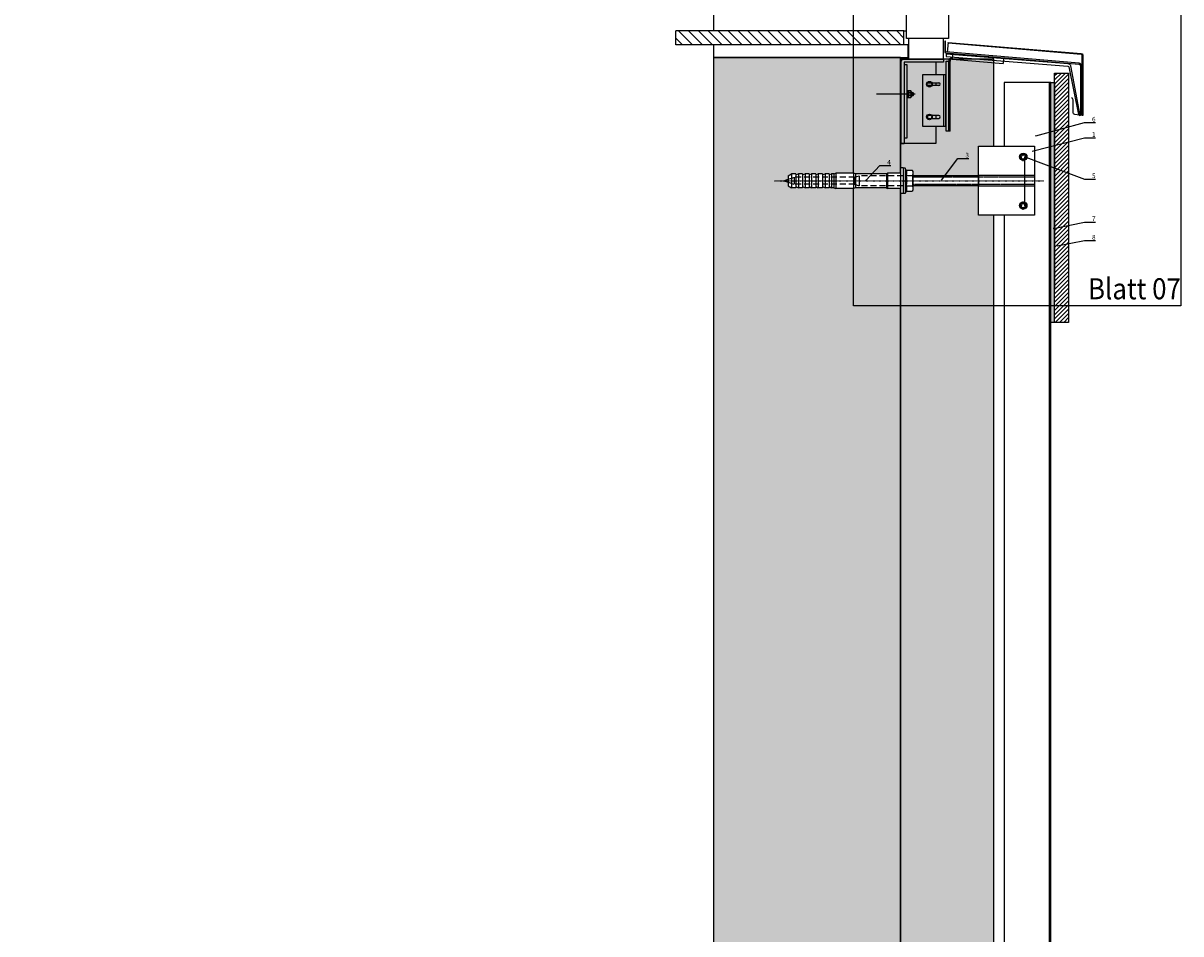
# Model space of a CAD drawing. Units: millimetres. Extents: x -358390 to -165483, y 96743 to 207920.
# Drawn here: x -180187 to -178949, y 202506 to 203481 of the extents above; entities that cross this region are included whole.
import ezdxf
from ezdxf import colors
from ezdxf.entities.mleader import LeaderData, LeaderLine
from ezdxf.enums import TextEntityAlignment as Align
from ezdxf.math import Vec2, Vec3

# ---------------------------------------------------------------- set-up
doc = ezdxf.new("R2010")
doc.units = ezdxf.units.MM
doc.set_wipeout_variables(frame=1)
for name, pattern in [('DASHDOT', [1.026316, 0.513158, -0.256579, 0, -0.256579]), ('VERDECKT', [9.525, 6.35, -3.175]), ('Verdeckt2', [4.7625, 3.175, -1.5875])]:
    doc.linetypes.add(name, pattern=pattern)
doc.layers.add('GIP-Ansichtsfenster', color=9, linetype='Continuous', plot=False)
for name, color, linetype in [('GIP-Bauseits', 8, 'Continuous'), ('GIP-Details', 7, 'Continuous'), ('GIP-DIM-0', 12, 'Continuous'), ('GIP-Profile', 51, 'Continuous')]:
    doc.layers.add(name, color=color, linetype=linetype)
doc.styles.add('GIP-Text-45', font='calibri.ttf', dxfattribs={"width": 0.9, "height": 4.5})
doc.styles.get("Standard").update_dxf_attribs({"font": 'calibri.ttf'})

# ---------------------------------------------------------------- blocks, each defined once
blk = doc.blocks.new('_Dot')
blk.add_hatch(color=0).paths.add_polyline_path([(-0.5, 0, 1), (0.5, 0, 1)])
at = {"color": 0}
blk.add_line((-1, 0), (-0.5, 0), dxfattribs=at)
blk = doc.blocks.new('*U124')
at = {"linetype": 'ByBlock'}
h = blk.add_hatch(dxfattribs=at)
h.set_pattern_fill('H1INSUN1', color=256, pattern_type=2)
h.set_pattern_definition([(67.38, (915.64, 739), (3e-06, 100), [26, -1274]), (67.38, (1015.64, 739), (3e-06, 100), [26, -1274]), (67.38, (1115.64, 739), (3e-06, 100), [26, -1274]), (67.38, (1215.64, 739), (3e-06, 100), [26, -1274]), (67.38, (1315.64, 739), (3e-06, 100), [26, -1274]), (112.249, (999.64, 739), (-2e-06, 100), [23.77, -2353.203]), (112.249, (1099.64, 739), (-2e-06, 100), [23.77, -2353.203]), (112.249, (1199.64, 739), (-2e-06, 100), [23.77, -2353.203]), (112.249, (1299.64, 739), (-2e-06, 100), [23.77, -2353.203]), (112.249, (1399.64, 739), (-2e-06, 100), [23.77, -2353.203]), (112.249, (1499.64, 739), (-2e-06, 100), [23.77, -2353.203]), (112.249, (1599.64, 739), (-2e-06, 100), [23.77, -2353.203]), (112.249, (1699.64, 739), (-2e-06, 100), [23.77, -2353.203]), (112.249, (1799.64, 739), (-2e-06, 100), [23.77, -2353.203]), (247.751, (974.64, 761), (-7e-06, 100), [23.77, -2353.203]), (247.751, (1074.64, 761), (-7e-06, 100), [23.77, -2353.203]), (247.751, (1174.64, 761), (-7e-06, 100), [23.77, -2353.203]), (247.751, (1274.64, 761), (-7e-06, 100), [23.77, -2353.203]), (247.751, (1374.64, 761), (-7e-06, 100), [23.77, -2353.203]), (247.751, (1474.64, 761), (-7e-06, 100), [23.77, -2353.203]), (247.751, (1574.64, 761), (-7e-06, 100), [23.77, -2353.203]), (247.751, (1674.64, 761), (-7e-06, 100), [23.77, -2353.203]), (247.751, (1774.64, 761), (-7e-06, 100), [23.77, -2353.203]), (292.62, (939.64, 763), (-3e-06, 100), [26, -1274]), (292.62, (1039.64, 763), (-3e-06, 100), [26, -1274]), (292.62, (1139.64, 763), (-3e-06, 100), [26, -1274]), (292.62, (1239.64, 763), (-3e-06, 100), [26, -1274]), (292.62, (1339.64, 763), (-3e-06, 100), [26, -1274]), (81.8699, (910.639, 722), (5e-06, 100), [7.071, -700.0357]), (68.1986, (911.64, 729), (-1e-06, 100), [10.77, -527.746]), (68.1986, (1011.64, 729), (-1e-06, 100), [10.77, -527.746]), (291.8014, (949.64, 739), (1e-06, 100), [10.77, -527.746]), (291.8014, (1049.64, 739), (1e-06, 100), [10.77, -527.746]), (278.1301, (953.639, 729), (-5e-06, 100), [7.071, -700.0357]), (278.1301, (910.639, 722), (-5e-06, 100), [7.071, -700.0357]), (296.565, (911.64, 715), (2e-06, 100), [6.708, -216.8986]), (315, (914.64, 709), (-7e-15, 100), [7.071, -134.35]), (326.31, (919.64, 704), (-4e-06, 100), [3.606, -356.95]), (326.31, (1019.64, 704), (-4e-06, 100), [3.606, -356.95]), (326.31, (1119.64, 704), (-4e-06, 100), [3.606, -356.95]), (341.565, (922.64, 702), (-2e-07, 100), [3.162, -313.065]), (341.565, (1022.64, 702), (-2e-07, 100), [3.162, -313.065]), (341.565, (1122.64, 702), (-2e-07, 100), [3.162, -313.065]), (341.565, (925.64, 701), (-2e-07, 100), [3.162, -313.065]), (341.565, (1025.64, 701), (-2e-07, 100), [3.162, -313.065]), (341.565, (1125.64, 701), (-2e-07, 100), [3.162, -313.065]), (0, (928.64, 700), (0, 100), [8, -92]), (18.435, (936.64, 700), (2e-07, 100), [3.162, -313.065]), (18.435, (1036.64, 700), (2e-07, 100), [3.162, -313.065]), (18.435, (1136.64, 700), (2e-07, 100), [3.162, -313.065]), (18.435, (939.64, 701), (2e-07, 100), [3.162, -313.065]), (18.435, (1039.64, 701), (2e-07, 100), [3.162, -313.065]), (18.435, (1139.64, 701), (2e-07, 100), [3.162, -313.065]), (33.69, (942.64, 702), (4e-06, 100), [3.606, -356.95]), (33.69, (1042.64, 702), (4e-06, 100), [3.606, -356.95]), (33.69, (1142.64, 702), (4e-06, 100), [3.606, -356.95]), (45, (945.64, 704), (7e-15, 100), [7.071, -134.35]), (63.435, (950.64, 709), (-2e-06, 100), [6.708, -216.8986]), (81.8699, (953.639, 715), (5e-06, 100), [7.071, -700.0357]), (81.8699, (960.639, 722), (5e-06, 100), [7.071, -700.0357]), (68.1986, (961.64, 729), (-1e-06, 100), [10.77, -527.746]), (68.1986, (1061.64, 729), (-1e-06, 100), [10.77, -527.746]), (291.8014, (999.64, 739), (1e-06, 100), [10.77, -527.746]), (291.8014, (1099.64, 739), (1e-06, 100), [10.77, -527.746]), (278.1301, (1003.639, 729), (-5e-06, 100), [7.071, -700.0357]), (278.1301, (960.639, 722), (-5e-06, 100), [7.071, -700.0357]), (296.565, (961.64, 715), (2e-06, 100), [6.708, -216.8986]), (315, (964.64, 709), (-7e-15, 100), [7.071, -134.35]), (326.31, (969.64, 704), (-4e-06, 100), [3.606, -356.95]), (326.31, (1069.64, 704), (-4e-06, 100), [3.606, -356.95]), (326.31, (1169.64, 704), (-4e-06, 100), [3.606, -356.95]), (341.565, (972.64, 702), (-2e-07, 100), [3.162, -313.065]), (341.565, (1072.64, 702), (-2e-07, 100), [3.162, -313.065]), (341.565, (1172.64, 702), (-2e-07, 100), [3.162, -313.065]), (341.565, (975.64, 701), (-2e-07, 100), [3.162, -313.065]), (341.565, (1075.64, 701), (-2e-07, 100), [3.162, -313.065]), (341.565, (1175.64, 701), (-2e-07, 100), [3.162, -313.065]), (0, (978.64, 700), (0, 100), [8, -92]), (18.435, (986.64, 700), (2e-07, 100), [3.162, -313.065]), (18.435, (1086.64, 700), (2e-07, 100), [3.162, -313.065]), (18.435, (1186.64, 700), (2e-07, 100), [3.162, -313.065]), (18.435, (989.64, 701), (2e-07, 100), [3.162, -313.065]), (18.435, (1089.64, 701), (2e-07, 100), [3.162, -313.065]), (18.435, (1189.64, 701), (2e-07, 100), [3.162, -313.065]), (33.69, (992.64, 702), (4e-06, 100), [3.606, -356.95]), (33.69, (1092.64, 702), (4e-06, 100), [3.606, -356.95]), (33.69, (1192.64, 702), (4e-06, 100), [3.606, -356.95]), (45, (995.64, 704), (7e-15, 100), [7.071, -134.35]), (63.435, (1000.64, 709), (-2e-06, 100), [6.708, -216.8986]), (81.8699, (1003.639, 715), (5e-06, 100), [7.071, -700.0357]), (81.8699, (935.639, 778), (5e-06, 100), [7.071, -700.0357]), (63.435, (936.64, 785), (-2e-06, 100), [6.708, -216.8986]), (45, (939.64, 791), (7e-15, 100), [7.071, -134.35]), (33.69, (944.64, 796), (4e-06, 100), [3.606, -356.95]), (33.69, (1044.64, 796), (4e-06, 100), [3.606, -356.95]), (33.69, (1144.64, 796), (4e-06, 100), [3.606, -356.95]), (18.435, (947.64, 798), (2e-07, 100), [3.162, -313.065]), (18.435, (1047.64, 798), (2e-07, 100), [3.162, -313.065]), (18.435, (1147.64, 798), (2e-07, 100), [3.162, -313.065]), (18.435, (950.64, 799), (2e-07, 100), [3.162, -313.065]), (18.435, (1050.64, 799), (2e-07, 100), [3.162, -313.065]), (18.435, (1150.64, 799), (2e-07, 100), [3.162, -313.065]), (0, (953.64, 800), (0, 100), [8, -92]), (341.565, (961.64, 800), (-2e-07, 100), [3.162, -313.065]), (341.565, (1061.64, 800), (-2e-07, 100), [3.162, -313.065]), (341.565, (1161.64, 800), (-2e-07, 100), [3.162, -313.065]), (341.565, (964.64, 799), (-2e-07, 100), [3.162, -313.065]), (341.565, (1064.64, 799), (-2e-07, 100), [3.162, -313.065]), (341.565, (1164.64, 799), (-2e-07, 100), [3.162, -313.065]), (326.31, (967.64, 798), (-4e-06, 100), [3.606, -356.95]), (326.31, (1067.64, 798), (-4e-06, 100), [3.606, -356.95]), (326.31, (1167.64, 798), (-4e-06, 100), [3.606, -356.95]), (315, (970.64, 796), (-7e-15, 100), [7.071, -134.35]), (296.565, (975.64, 791), (2e-06, 100), [6.708, -216.8986]), (278.1301, (978.639, 785), (-5e-06, 100), [7.071, -700.0357]), (278.1301, (935.639, 778), (-5e-06, 100), [7.071, -700.0357]), (290.556, (936.64, 771), (1e-06, 100), [8.544, -845.856]), (290.556, (1036.64, 771), (1e-06, 100), [8.544, -845.856]), (290.556, (1136.64, 771), (1e-06, 100), [8.544, -845.856]), (68.1986, (974.64, 761), (-1e-06, 100), [10.77, -527.746]), (68.1986, (1074.64, 761), (-1e-06, 100), [10.77, -527.746]), (81.8699, (978.639, 771), (5e-06, 100), [7.071, -700.0357]), (0, (907.64, 800), (0, 100), [4, -96]), (341.565, (911.64, 800), (-2e-07, 100), [3.162, -313.065]), (341.565, (1011.64, 800), (-2e-07, 100), [3.162, -313.065]), (341.565, (1111.64, 800), (-2e-07, 100), [3.162, -313.065]), (341.565, (914.64, 799), (-2e-07, 100), [3.162, -313.065]), (341.565, (1014.64, 799), (-2e-07, 100), [3.162, -313.065]), (341.565, (1114.64, 799), (-2e-07, 100), [3.162, -313.065]), (326.31, (917.64, 798), (-4e-06, 100), [3.606, -356.95]), (326.31, (1017.64, 798), (-4e-06, 100), [3.606, -356.95]), (326.31, (1117.64, 798), (-4e-06, 100), [3.606, -356.95]), (315, (920.64, 796), (-7e-15, 100), [7.071, -134.35]), (296.565, (925.64, 791), (2e-06, 100), [6.708, -216.8986]), (278.1301, (928.639, 785), (-5e-06, 100), [7.071, -700.0357]), (69.444, (925.64, 763), (-1e-06, 100), [8.544, -845.856]), (69.444, (1025.64, 763), (-1e-06, 100), [8.544, -845.856]), (69.444, (1125.64, 763), (-1e-06, 100), [8.544, -845.856]), (81.8699, (928.639, 771), (5e-06, 100), [7.071, -700.0357]), (81.8699, (985.639, 778), (5e-06, 100), [7.071, -700.0357]), (63.435, (986.64, 785), (-2e-06, 100), [6.708, -216.8986]), (45, (989.64, 791), (7e-15, 100), [7.071, -134.35]), (33.69, (994.64, 796), (4e-06, 100), [3.606, -356.95]), (33.69, (1094.64, 796), (4e-06, 100), [3.606, -356.95]), (33.69, (1194.64, 796), (4e-06, 100), [3.606, -356.95]), (18.435, (997.64, 798), (2e-07, 100), [3.162, -313.065]), (18.435, (1097.64, 798), (2e-07, 100), [3.162, -313.065]), (18.435, (1197.64, 798), (2e-07, 100), [3.162, -313.065]), (18.435, (1000.64, 799), (2e-07, 100), [3.162, -313.065]), (18.435, (1100.64, 799), (2e-07, 100), [3.162, -313.065]), (18.435, (1200.64, 799), (2e-07, 100), [3.162, -313.065]), (0, (1003.64, 800), (0, 100), [4, -96]), (278.1301, (985.639, 778), (-5e-06, 100), [7.071, -700.0357]), (291.8014, (986.64, 771), (1e-06, 100), [10.77, -527.746]), (291.8014, (1086.64, 771), (1e-06, 100), [10.77, -527.746])])
h.paths.add_polyline_path([(0, 100), (1271.3, 100), (1271.3, 0), (0, 0)])
blk.add_lwpolyline([(0, 100), (1271.3, 100), (1271.3, 0), (0, 0)], close=True)
blk = doc.blocks.new('*U188')
at = {"color": 1}
blk.add_lwpolyline([(0, 0), (-350, 0), (-350, 400), (0, 400)], close=True, dxfattribs=at)
at = {"color": 1, "style": 'GIP-Text-45', "width": 0.9}
blk.add_attdef('BEZEICHNUNG', text='', height=22.5, dxfattribs=at).set_placement((0, 0), align=Align.BOTTOM_RIGHT)
blk = doc.blocks.new('GIP-Rohbau_1')
h = blk.add_hatch()
h.set_pattern_fill('SCHRAFFUR_28', color=256, angle=45, style=0, pattern_type=2)
h.set_pattern_definition([(135, (4240.258, -6749.557), (-10.6066, -10.6066), []), (135, (4234.955, -6754.86), (-10.6066, -10.6066), [])])
h.paths.add_polyline_path([(4864.8, -3951.2), (5108.6, -3951.2), (5108.6, -3936.2), (4864.8, -3936.2)])
h = blk.add_hatch()
h.set_pattern_fill('JIS_STN_2.5', color=256, scale=20)
h.paths.add_polyline_path([(4904.8, -3964.7), (4904.8, -5364.7), (3054.8, -5364.7), (3054.8, -6764.7), (2254.8, -6764.7), (2254.8, -6964.7), (3254.8, -6964.7), (3254.8, -5564.7), (5104.8, -5564.7), (5104.8, -3964.7)])
for p, q in [((4904.8, -2964.7), (4904.8, -3936.2)), ((5108.6, -3936.2), (4864.8, -3936.2)), ((4864.8, -3951.2), (4864.8, -3936.2)), ((5108.6, -3951.2), (5108.6, -3936.2)), ((5108.6, -3936.2), (5111.2, -3936.2)), ((4864.8, -3951.2), (4864.8, -3946.2)), ((5155.9, -3948.5), (5155, -3958.9)), ((5108.6, -3951.2), (4864.8, -3951.2)), ((5160.7, -3961.8), (5160.3, -3966.5)), ((5058.7, -3964.7), (5104.8, -3964.7)), ((5104.8, -3964.7), (5104.8, -4059.3)), ((5153.7, -3968.5), (5156.5, -3968.5)), ((5156.5, -4043.5), (5156.5, -3968.5)), ((5158, -4043.5), (5158, -3968.5)), ((5160.3, -3966.5), (5214.6, -3971)), ((5215, -3966.3), (5214.6, -3971)), ((5153.4, -3983.3), (5128.4, -3983.3)), ((5128.4, -3983.3), (5128.4, -4038.3)), ((5150.9, -3983.3), (5150.9, -4038.3)), ((5153.4, -4038.3), (5153.4, -3983.3)), ((5134.3, -3991.8), (5145.8, -3991.8)), ((5145.8, -3994.8), (5134.3, -3994.8)), ((5120.7, -4003.9), (5079.2, -4003.9)), ((5116.6, -4001.9), (5116.4, -4001.9)), ((5116.4, -4002.3), (5117.3, -4002.3)), ((5116.4, -4005.5), (5117.3, -4005.5)), ((5134.3, -4030.9), (5134.3, -4026.3)), ((5145.8, -4026.8), (5134.3, -4026.8)), ((5134.3, -4029.8), (5145.8, -4029.8)), ((5128.4, -4038.3), (5153.4, -4038.3))]:
    blk.add_line(p, q)
for points in [[(5156.2, -3944.2), (5111.2, -3944.2), (5111.2, -3902.2), (5156.2, -3902.2)], [(5150.9, -3944.2), (5113.5, -3944.2), (5113.5, -3966.6), (5150.9, -3966.6)], [(5113, -3951.2), (4904.8, -3951.2), (4904.8, -3964.7), (5113, -3964.7)], [(4904.8, -3964.7), (4904.8, -5364.7), (3054.8, -5364.7), (3054.8, -6764.7), (2254.8, -6764.7), (2254.8, -6964.7), (3254.8, -6964.7), (3254.8, -5564.7), (5104.8, -5564.7), (5104.8, -3964.7)], [(5133, -3993.3), (5134.5, -3990.8), (5137.3, -3990.8), (5138.8, -3993.3), (5137.3, -3995.8), (5134.5, -3995.8)], [(5113, -4007.9), (5112.2, -4007.9), (5112.2, -3999.9), (5113, -3999.9)], [(5116.4, -4001), (5116.1, -4000.2), (5113.3, -4000.2), (5113, -4001), (5113, -4006.8), (5113.3, -4007.6), (5116.1, -4007.6), (5116.4, -4006.8)], [(5133, -4028.3), (5134.5, -4025.8), (5137.3, -4025.8), (5138.8, -4028.3), (5137.3, -4030.8), (5134.5, -4030.8)]]:
    blk.add_lwpolyline(points, close=True)
for points in [[(5296, -3970.8), (5153.3, -3958.7, -0.373093), (5153.2, -3958.6), (5153.2, -3947.6, 1), (5152.2, -3947.6), (5152.2, -3958.7, 0.37388), (5153, -3959.7), (5295.9, -3971.8, -0.373189), (5297.6, -3973.8), (5297.6, -4024.8, -0.767327), (5296.7, -4025, 1), (5295.8, -4025.5, 0.767327), (5298.6, -4024.8), (5298.6, -3973.8, 0.372943)], [(5299.1, -4026.7), (5299.1, -3989.6), (5299.1, -3962.2, 0.373885), (5298.2, -3961.3), (5155.8, -3949.5), (5155.9, -3948.5), (5298.3, -3960.3, -0.373885), (5300.1, -3962.2), (5300.1, -3989.8), (5300.1, -4026.8)], [(5150.9, -3969.6), (5109.2, -3969.6, 0.414214), (5108.7, -3970.1), (5108.7, -4056.6), (5105.7, -4056.6), (5105.7, -3969.1, -0.414214), (5108.2, -3966.6), (5150.9, -3966.6)]]:
    blk.add_lwpolyline(points, format="xyb", close=True)
for points in [[(5153.7, -3963.7), (5284, -3974, -0.235469), (5285.1, -3974.8), (5295.3, -4025.8), (5297.3, -4026.7), (5287.3, -3973.6, 0.235469), (5284.4, -3971.6), (5153.9, -3961.2), (5153.7, -3963.7)], [(5113.3, -4000.2, 0.195361), (5113.3, -4002, 0.093574), (5113.3, -4005.8, 0.195361), (5113.3, -4007.6)], [(5116.1, -4000.2, -0.195361), (5116.1, -4002, -0.093574), (5116.1, -4005.8, -0.195361), (5116.1, -4007.6)], [(5300.1, -4026.8), (5299.1, -4026.7), (5291.3, -4025.6, -0.373885), (5289.5, -4023.6), (5289.5, -4009.9, 0.386055), (5287.7, -4007.9)]]:
    blk.add_lwpolyline(points, format="xyb")
for points in [[(5108.7, -3972.1), (5111.7, -3972.1), (5111.7, -4051.1), (5108.7, -4051.1)], [(5142.7, -3969.6), (5142.7, -3983.3)], [(5158, -4043.5), (5153.7, -4043.5), (5153.7, -3968.5)], [(5142.7, -3991.8), (5142.7, -3994.8)], [(5116.1, -4002), (5113.3, -4002)], [(5116.1, -4005.8), (5113.3, -4005.8)], [(5116.4, -4005.9), (5116.6, -4005.9), (5117.7, -4005.3), (5118.5, -4005.3), (5118.7, -4005.1), (5118.7, -4002.7), (5118.5, -4002.5), (5117.7, -4002.5), (5116.6, -4001.9)], [(5116.6, -4005.9), (5116.6, -4001.9)], [(5117.7, -4002.5), (5117.7, -4005.3)], [(5118.5, -4002.5), (5118.5, -4005.3)], [(5142.7, -4026.8), (5142.7, -4029.8)], [(5142.7, -4038.3), (5142.7, -4056.6), (5105.7, -4056.6), (5108.7, -4056.6)]]:
    blk.add_lwpolyline(points)
for centre, radius in [((5135.9, -3993.3), 3), ((5135.9, -3993.3), 2.5), ((5135.9, -4028.3), 3), ((5135.9, -4028.3), 2.5)]:
    blk.add_circle(centre, radius)
for centre, radius, start, end in [((5160, -3968.6), 3.5, 84.0469, 180), ((5160, -3968.5), 2, 82, 180), ((5134.3, -3993.3), 1.5, 90, 270), ((5145.8, -3993.3), 1.5, 270, 90), ((5134.3, -4028.3), 1.5, 90, 270), ((5145.8, -4028.3), 1.5, 270, 90)]:
    blk.add_arc(centre, radius, start, end)
at = {"transparency": 33554687, "xscale": -1, "rotation": 270}
blk.add_blockref('*U124', (5104.8, -5237.8), dxfattribs=at)
at = {"layer": 'GIP-Ansichtsfenster'}
blk.add_blockref('*U188', (5404.8, -4230.5), dxfattribs=at).add_auto_attribs({'BEZEICHNUNG': 'Blatt 07'})
blk = doc.blocks.new('*U208')
blk.add_wipeout([(130, 37), (70, 37), (70, 5.5), (0, 5.5), (0, 9.7), (-0.8, 11.3), (-7.4, 11.3), (-8.3, 13.5), (-10.5, 13.5), (-10.5, 13.7), (-13.5, 13.7), (-13.5, 8.2), (-27.2, 8.2), (-28.5, 7.5), (-129.8, 7.5), (-133.5, 5.3), (-133.5, 1.5), (-138, 0), (-133.5, -1.5), (-133.5, -5.3), (-129.8, -7.5), (-28.5, -7.5), (-27.2, -8.3), (-13.5, -8.3), (-13.5, -13.7), (-10.5, -13.7), (-8.3, -13.5), (-7.4, -11.3), (-0.8, -11.3), (0, -9.8), (0, -5.5), (70, -5.5), (70, -37), (130, -37)])
at = {"linetype": 'DASHDOT'}
for p, q in [((113.6, 25.5), (117, 25.5)), ((113.6, 25.5), (117, 25.5)), ((118, 26.5), (118, 29.9)), ((118, 26.5), (118, 29.9)), ((119, 25.5), (122.6, 25.5)), ((119, 25.5), (122.6, 25.5)), ((118, 21), (118, 24.3)), ((118, 21), (118, 24.3)), ((-148, 0), (140, 0)), ((118, -25.5), (118, -22.1)), ((118, -25.5), (118, -22.1)), ((113.6, -26.5), (117, -26.5)), ((113.6, -26.5), (117, -26.5)), ((118, -31), (118, -27.7)), ((118, -31), (118, -27.7)), ((119, -26.5), (122.6, -26.5)), ((119, -26.5), (122.6, -26.5))]:
    blk.add_line(p, q, dxfattribs=at)
at = {"linetype": 'Continuous'}
for p, q in [((114.9, 26.1), (115.9, 27.9)), ((115.9, 23.1), (114.9, 24.9)), ((115.9, 23.1), (114.9, 24.9)), ((117, 28.5), (119, 28.5)), ((121.1, 26.1), (120.1, 27.9)), ((120.1, 23.1), (121.1, 24.9)), ((117, 22.5), (119, 22.5)), ((114.9, -25.9), (115.9, -24.1)), ((114.9, -25.9), (115.9, -24.1)), ((117, -23.5), (119, -23.5)), ((117, -23.5), (119, -23.5)), ((121.1, -25.9), (120.1, -24.1)), ((121.1, -25.9), (120.1, -24.1)), ((115.9, -28.9), (114.9, -27.1)), ((115.9, -28.9), (114.9, -27.1)), ((117, -29.5), (119, -29.5)), ((117, -29.5), (119, -29.5)), ((120.1, -28.9), (121.1, -27.1)), ((120.1, -28.9), (121.1, -27.1))]:
    blk.add_line(p, q, dxfattribs=at)
at = {"linetype": 'Continuous', "extrusion": (-1.22465e-16, -1, 0)}
for p, q in [((-13.5, 13.7), (-13.5, 0)), ((-10.5, 13.7), (-13.5, 13.7)), ((-10.5, 13.7), (-10.5, 0)), ((-8.3, 13.5), (-10.5, 13.5)), ((-8.3, 13.5), (-8.3, 0)), ((-7.4, 11.3), (-8.3, 13.5)), ((-138, 0), (-133.5, 1.5)), ((-133.5, 5.3), (-129.8, 7.5)), ((-133.5, 5.3), (-133.5, 0)), ((-129.8, 7.5), (-129.8, 0)), ((-125.3, 7.5), (-129.8, 7.5)), ((-125.3, 7.5), (-125.3, 0)), ((-124.6, 6.7), (-122.6, 7.5)), ((-122.6, 7.5), (-122.6, 0)), ((-118.1, 7.5), (-122.6, 7.5)), ((-118.1, 7.5), (-118.1, 0)), ((-117.5, 6.7), (-115.5, 7.5)), ((-115.5, 7.5), (-115.5, 0)), ((-111, 7.5), (-115.5, 7.5)), ((-111, 7.5), (-111, 0)), ((-110.4, 6.7), (-108.4, 7.5)), ((-108.4, 7.5), (-108.4, 0)), ((-103.9, 7.5), (-108.4, 7.5)), ((-103.9, 7.5), (-103.9, 0)), ((-103.3, 6.7), (-101.3, 7.5)), ((-101.3, 7.5), (-101.3, 0)), ((-96.8, 7.5), (-101.3, 7.5)), ((-96.8, 7.5), (-96.8, 0)), ((-96.1, 6.7), (-94.1, 7.5)), ((-94.1, 7.5), (-94.1, 0)), ((-89.6, 7.5), (-94.1, 7.5)), ((-89.6, 7.5), (-89.6, 0)), ((-89, 6.7), (-87, 7.5)), ((-87, 7.5), (-87, 0)), ((-84.8, 7.5), (-87, 7.5)), ((-84.8, 7.5), (-82.7, 8.2)), ((-84.8, 7.5), (-84.8, 0)), ((-82.7, 8.2), (-82.7, 0)), ((-63.6, 8.2), (-82.7, 8.2)), ((-63.6, 8.2), (-63.6, 0)), ((-61.5, 7.5), (-63.6, 8.2)), ((-61.5, 7.5), (-61.5, 0)), ((-28.5, 7.5), (-61.5, 7.5)), ((-28.5, 7.5), (-27.2, 8.2)), ((-28.5, 7.5), (-28.5, 0)), ((-27.2, 8.2), (-27.2, 0)), ((-13.5, 8.2), (-27.2, 8.2)), ((-7.4, 11.3), (-0.8, 11.3)), ((-7.4, 5.6), (-0.8, 5.6)), ((0, 9.7), (-0.8, 11.3)), ((0, 9.7), (0, 8.4)), ((0, 8.4), (0, 0)), ((-138, 0), (-133.5, -1.5)), ((-133.5, 0), (-133.5, -5.3)), ((-133.5, -5.3), (-129.8, -7.5)), ((-129.8, 0), (-129.8, -7.5)), ((-125.3, -7.5), (-129.8, -7.5)), ((-125.3, 0), (-125.3, -7.5)), ((-124.6, -6.7), (-122.6, -7.5)), ((-122.6, 0), (-122.6, -7.5)), ((-118.1, -7.5), (-122.6, -7.5)), ((-118.1, 0), (-118.1, -7.5)), ((-117.5, -6.7), (-115.5, -7.5)), ((-115.5, 0), (-115.5, -7.5)), ((-111, -7.5), (-115.5, -7.5)), ((-111, 0), (-111, -7.5)), ((-110.4, -6.7), (-108.4, -7.5)), ((-108.4, 0), (-108.4, -7.5)), ((-103.9, -7.5), (-108.4, -7.5)), ((-103.9, 0), (-103.9, -7.5)), ((-103.3, -6.7), (-101.3, -7.5)), ((-101.3, 0), (-101.3, -7.5)), ((-96.8, -7.5), (-101.3, -7.5)), ((-96.8, 0), (-96.8, -7.5)), ((-96.1, -6.7), (-94.1, -7.5)), ((-94.1, 0), (-94.1, -7.5)), ((-89.6, -7.5), (-94.1, -7.5)), ((-89.6, 0), (-89.6, -7.5)), ((-89, -6.7), (-87, -7.5)), ((-87, 0), (-87, -7.5)), ((-84.8, -7.5), (-87, -7.5)), ((-84.8, 0), (-84.8, -7.5)), ((-84.8, -7.5), (-82.7, -8.3)), ((-82.7, 0), (-82.7, -8.3)), ((-63.6, -8.3), (-82.7, -8.3)), ((-63.6, 0), (-63.6, -8.3)), ((-61.5, -7.5), (-63.6, -8.3)), ((-61.5, 0), (-61.5, -7.5)), ((-28.5, -7.5), (-61.5, -7.5)), ((-28.5, 0), (-28.5, -7.5)), ((-28.5, -7.5), (-27.2, -8.3)), ((-27.2, 0), (-27.2, -8.3)), ((-13.5, -8.3), (-27.2, -8.3)), ((-13.5, 0), (-13.5, -13.7)), ((-10.5, 0), (-10.5, -13.7)), ((-8.3, 0), (-8.3, -13.5)), ((-7.4, -11.3), (-8.3, -13.5)), ((-7.4, -5.6), (-0.8, -5.6)), ((-7.4, -11.3), (-0.8, -11.3)), ((0, -9.8), (-0.8, -11.3)), ((0, 0), (0, -8.4)), ((0, -8.4), (0, -9.8)), ((-10.5, -13.7), (-13.5, -13.7)), ((-8.3, -13.5), (-10.5, -13.5))]:
    blk.add_line(p, q, dxfattribs=at)
at = {"linetype": 'VERDECKT', "extrusion": (-1.22465e-16, -1, 0)}
for p, q in [((-133.5, 1.5), (-127.2, 3.7)), ((-127.2, 3.7), (-127.2, 0)), ((-62.4, 3.7), (-127.2, 3.7)), ((-62.4, 3.7), (-57.6, 5.2)), ((-62.4, 3.7), (-62.4, 0)), ((-57.6, 5.2), (-57.6, 0)), ((-10.5, 5.2), (-57.6, 5.2)), ((-133.5, -1.5), (-127.2, -3.7)), ((-127.2, 0), (-127.2, -3.7)), ((-62.4, -3.7), (-127.2, -3.7)), ((-62.4, 0), (-62.4, -3.7)), ((-62.4, -3.7), (-57.6, -5.3)), ((-57.6, 0), (-57.6, -5.3)), ((-10.5, -5.3), (-57.6, -5.3))]:
    blk.add_line(p, q, dxfattribs=at)
for points in [[(70, 0), (70, 37), (130, 37), (130, -37), (70, -37), (70, 0)], [(0, 5.5), (70, 5.5), (70, -5.5), (0, -5.5), (0, 5)], [(70, 0), (70, 6), (130, 6), (130, -6), (70, -6), (70, -0.3)]]:
    blk.add_lwpolyline(points)
at = {"linetype": 'Verdeckt2', "ltscale": 0.05}
for points in [[(0, 4), (70, 4), (70, -4), (0, -4)], [(70, 4), (130, 4), (130, -4), (70, -4)]]:
    blk.add_lwpolyline(points, dxfattribs=at)
at = {"linetype": 'Continuous'}
for centre, radius in [((118, 25.5), 3.94), ((118, 25.5), 3.94), ((118, 25.5), 3), ((118, 25.5), 3), ((118, -26.5), 3.94), ((118, -26.5), 3.94), ((118, -26.5), 3), ((118, -26.5), 3)]:
    blk.add_circle(centre, radius, dxfattribs=at)
for centre in [(118, 25.5), (118, 25.5), (118, -26.5), (118, -26.5)]:
    blk.add_circle(centre, 2.55)
for centre, start, end in [((116, 25.5), 150, 210), ((116, 25.5), 150, 210), ((117, 27.2), 90, 150), ((117, 27.2), 90, 150), ((119, 27.2), 30, 90), ((119, 27.2), 30, 90), ((120, 25.5), 330, 30), ((120, 25.5), 330, 30), ((117, 23.8), 210, 270), ((117, 23.8), 210, 270), ((119, 23.8), 270, 330), ((119, 23.8), 270, 330), ((117, -24.8), 90, 150), ((117, -24.8), 90, 150), ((119, -24.8), 30, 90), ((119, -24.8), 30, 90), ((116, -26.5), 150, 210), ((116, -26.5), 150, 210), ((117, -28.2), 210, 270), ((117, -28.2), 210, 270), ((119, -28.2), 270, 330), ((119, -28.2), 270, 330), ((120, -26.5), 330, 30), ((120, -26.5), 330, 30)]:
    blk.add_arc(centre, 1.28, start, end, dxfattribs=at)
at = {"linetype": 'Continuous', "extrusion": (0, 0, -1)}
for centre, start, end in [((124.8, 7.1), 249.0006, 0), ((117.7, 7.1), 249.0006, 0), ((110.6, 7.1), 249.0006, 0), ((103.4, 7.1), 249.0001, 0.0001), ((96.3, 7.1), 249.0001, 0.0001), ((89.2, 7.1), 248.9999, 359.9998), ((124.8, -7.1), 0, 110.9994), ((117.7, -7.1), 0, 110.9994), ((110.6, -7.1), 0, 110.9994), ((103.4, -7.1), 359.9999, 110.9999), ((96.3, -7.1), 359.9999, 110.9999), ((89.2, -7.1), 0.0002, 111.0001)]:
    blk.add_arc(centre, 0.45, start, end, dxfattribs=at)
at = {"linetype": 'Continuous'}
for points, weights in [([(-7.4, 11.3), (-6.9, 9.7), (-6.9, 8.4)], [1.04197060017, 1.05951276848, 1]), ([(-6.9, 8.4), (-6.9, 7.1), (-7.4, 5.6)], [1, 1.05951276848, 1.04197060017]), ([(-7.4, 5.6), (-6.9, 2.6), (-6.9, 0)], [1.04197060017, 1.05951276848, 1]), ([(-0.8, 11.3), (0, 9.7), (0, 8.4)], [1, 1.0379548493, 1]), ([(0, 8.4), (0, 7.1), (-0.8, 5.6)], [1, 1.0379548493, 1]), ([(-0.8, 5.6), (0, 2.6), (0, 0)], [1, 1.0379548493, 1]), ([(-6.9, 0), (-6.9, -2.6), (-7.4, -5.6)], [1, 1.05951276848, 1.04197060017]), ([(-7.4, -5.6), (-6.9, -7.1), (-6.9, -8.4)], [1.04197060017, 1.05951276848, 1]), ([(-6.9, -8.4), (-6.9, -9.8), (-7.4, -11.3)], [1, 1.05951276848, 1.04197060017]), ([(0, 0), (0, -2.6), (-0.8, -5.6)], [1, 1.0379548493, 1]), ([(-0.8, -5.6), (0, -7.1), (0, -8.4)], [1, 1.0379548493, 1]), ([(0, -8.4), (0, -9.8), (-0.8, -11.3)], [1, 1.0379548493, 1])]:
    blk.add_rational_spline(points, weights, degree=2, dxfattribs=at)

msp = doc.modelspace()

# ---------------------------------------------------------------- block references
at = {"layer": 'GIP-Bauseits', "color": 1}
msp.add_blockref('GIP-Rohbau_1', (-184353.966, 207408.634), dxfattribs=at)

# ---------------------------------------------------------------- next in the draw order: hatches: boundary and pattern name
at = {"layer": 'GIP-Bauseits'}
h = msp.add_hatch(dxfattribs=at)
h.set_pattern_fill('ANSI31', color=256)
h.set_pattern_definition([(45, (1850, 1768.3426), (-2.24506403, 2.24506403), [])])
h.paths.add_polyline_path([(-179084.154, 203160.323), (-179069.154, 203160.323), (-179069.154, 203427.324), (-179084.154, 203427.324)])
h = msp.add_hatch(color=256, dxfattribs=at)
h.dxf.hatch_style = 1
h.paths.add_polyline_path([(-179084.154, 203417.324), (-179088.154, 203417.324), (-179088.154, 203160.323), (-179084.154, 203160.323)])

# ---------------------------------------------------------------- next in the draw order: linework, layer by layer
msp.add_lwpolyline([(-179069.154, 203427.324), (-179069.154, 203160.323), (-179084.154, 203160.323), (-179084.154, 203427.324)], close=True, dxfattribs=at)
at = {"layer": 'GIP-Details'}
msp.add_lwpolyline([(-179084.154, 203160.323), (-179088.154, 203160.323), (-179088.154, 203417.324), (-179084.154, 203417.324), (-179084.154, 203195.614)], dxfattribs=at)
at = {"layer": 'GIP-Profile'}
msp.add_line((-179090.154, 203417.324), (-179090.154, 202177.324), dxfattribs=at)
msp.add_lwpolyline([(-179092.151, 202177.324), (-179088.154, 202177.324), (-179088.154, 203417.324), (-179138.154, 203417.324), (-179138.154, 203256.981), (-179138.154, 202354.003), (-179138.154, 202177.324), (-179126.056, 202177.324)], dxfattribs=at)

# ---------------------------------------------------------------- next in the draw order: block references
msp.add_blockref('*U208', (-179235.654, 203312.075))

# ---------------------------------------------------------------- next in the draw order: leaders
at = {"layer": 'GIP-DIM-0'}
ml = msp.add_multileader_mtext('Standard', dxfattribs=at)
ml.set_content('6', color=142)
ml.set_leader_properties(color=256, linetype='ByLayer', lineweight=-1)
ml.set_arrow_properties(name='DOT')
ml.build(insert=Vec2(0, 0))
ml.multileader.update_dxf_attribs({"text_left_attachment_type": 6, "text_right_attachment_type": 6, "dogleg_length": 2, "arrow_head_size": 0.2, "scale": 2})
ctx = ml.context
ctx.base_point, ctx.scale, ctx.char_height, ctx.arrow_head_size, ctx.landing_gap_size, ctx.plane_origin = Vec3(-179048.162, 203374.394), 2, 5, 0.2, 4, Vec3(-171623.362, 207466.251)
ctx.left_attachment, ctx.right_attachment = 6, 6
notes = []
notes.append((ctx, [(1, (1, 1, 0), (-179052.162, 203374.394), (1, 0), 4, [(0, [(-179104.566, 203360.11)], 0, [])])]))
ctx.mtext.insert, ctx.mtext.flow_direction = Vec3(-179044.162, 203380.394), 5
ctx.mtext.has_bg_fill, ctx.mtext.bg_color, ctx.mtext.bg_scale_factor, ctx.mtext.bg_transparency, ctx.mtext.use_window_bg_color = 1, -1027028792, 1.5, 0, 1
ml = msp.add_multileader_mtext('Standard', dxfattribs=at)
ml.set_content('7', color=142)
ml.set_leader_properties(color=256, linetype='ByLayer', lineweight=-1)
ml.set_arrow_properties(name='DOT')
ml.build(insert=Vec2(0, 0))
ml.multileader.update_dxf_attribs({"text_left_attachment_type": 6, "text_right_attachment_type": 6, "dogleg_length": 2, "arrow_head_size": 0.2, "scale": 2})
ctx = ml.context
ctx.base_point, ctx.scale, ctx.char_height, ctx.arrow_head_size, ctx.landing_gap_size, ctx.plane_origin = Vec3(-179048.172, 203267.825), 2, 5, 0.2, 4, Vec3(-171629.206, 207366.366)
ctx.left_attachment, ctx.right_attachment = 6, 6
notes.append((ctx, [(1, (1, 1, 0), (-179052.172, 203267.825), (1, 0), 4, [(0, [(-179085.722, 203261.021)], 0, [])])]))
ctx.mtext.insert, ctx.mtext.flow_direction = Vec3(-179044.172, 203273.825), 5
ctx.mtext.has_bg_fill, ctx.mtext.bg_color, ctx.mtext.bg_scale_factor, ctx.mtext.bg_transparency, ctx.mtext.use_window_bg_color = 1, -1027028792, 1.5, 0, 1
ml = msp.add_multileader_mtext('Standard', dxfattribs=at)
ml.set_content('8', color=142)
ml.set_leader_properties(color=256, linetype='ByLayer', lineweight=-1)
ml.set_arrow_properties(name='DOT')
ml.build(insert=Vec2(0, 0))
ml.multileader.update_dxf_attribs({"text_left_attachment_type": 6, "text_right_attachment_type": 6, "dogleg_length": 2, "arrow_head_size": 0.2, "scale": 2})
ctx = ml.context
ctx.base_point, ctx.scale, ctx.char_height, ctx.arrow_head_size, ctx.landing_gap_size, ctx.plane_origin = Vec3(-179048.172, 203248.068), 2, 5, 0.2, 4, Vec3(-171629.206, 207346.609)
ctx.left_attachment, ctx.right_attachment = 6, 6
notes.append((ctx, [(1, (1, 1, 0), (-179052.172, 203248.068), (1, 0), 4, [(0, [(-179081.484, 203242.341)], 0, [])])]))
ctx.mtext.insert, ctx.mtext.flow_direction = Vec3(-179044.172, 203254.068), 5
ctx.mtext.has_bg_fill, ctx.mtext.bg_color, ctx.mtext.bg_scale_factor, ctx.mtext.bg_transparency, ctx.mtext.use_window_bg_color = 1, -1027028792, 1.5, 0, 1
for ctx, leaders in notes:
    for number, flags, end, landing, length, lines in leaders:
        leader = LeaderData()
        leader.index, (leader.has_last_leader_line, leader.has_dogleg_vector, leader.attachment_direction) = number, flags
        leader.last_leader_point, leader.dogleg_vector, leader.dogleg_length = Vec3(end), Vec3(landing), length
        for number, points, colour, breaks in lines:
            line = LeaderLine()
            line.index, line.vertices, line.color, line.breaks = number, Vec3.list(points), colors.encode_raw_color(colour), breaks
            leader.lines.append(line)
        ctx.leaders.append(leader)

# ---------------------------------------------------------------- next in the draw order: leaders
ml = msp.add_multileader_mtext('Standard', dxfattribs=at)
ml.set_content('3', color=142)
ml.set_leader_properties(color=256, linetype='ByLayer', lineweight=-1)
ml.set_arrow_properties(name='DOT')
ml.build(insert=Vec2(0, 0))
ml.multileader.update_dxf_attribs({"text_left_attachment_type": 6, "text_right_attachment_type": 6, "dogleg_length": 2, "arrow_head_size": 0.2, "scale": 2})
ctx = ml.context
ctx.base_point, ctx.scale, ctx.char_height, ctx.arrow_head_size, ctx.landing_gap_size, ctx.plane_origin = Vec3(-179183.598, 203335.968), 2, 5, 0.2, 4, Vec3(-171771.993, 207412.213)
ctx.left_attachment, ctx.right_attachment = 6, 6
notes = []
notes.append((ctx, [(1, (1, 1, 0), (-179187.598, 203335.968), (1, 0), 4, [(0, [(-179205.266, 203312.472)], 0, [])])]))
ctx.mtext.insert, ctx.mtext.flow_direction = Vec3(-179179.598, 203341.968), 5
ctx.mtext.has_bg_fill, ctx.mtext.bg_color, ctx.mtext.bg_scale_factor, ctx.mtext.bg_transparency, ctx.mtext.use_window_bg_color = 1, -1027028792, 1.5, 0, 1
ml = msp.add_multileader_mtext('Standard', dxfattribs=at)
ml.set_content('4', color=142)
ml.set_leader_properties(color=256, linetype='ByLayer', lineweight=-1)
ml.set_arrow_properties(name='DOT')
ml.build(insert=Vec2(0, 0))
ml.multileader.update_dxf_attribs({"text_left_attachment_type": 6, "text_right_attachment_type": 6, "dogleg_length": 2, "arrow_head_size": 0.2, "scale": 2})
ctx = ml.context
ctx.base_point, ctx.scale, ctx.char_height, ctx.arrow_head_size, ctx.landing_gap_size, ctx.plane_origin = Vec3(-179267.219, 203328.396), 2, 5, 0.2, 4, Vec3(-171857.792, 207407.018)
ctx.left_attachment, ctx.right_attachment = 6, 6
notes.append((ctx, [(1, (1, 1, 0), (-179271.219, 203328.396), (1, 0), 4, [(0, [(-179286.361, 203312.196)], 0, [])])]))
ctx.mtext.insert, ctx.mtext.flow_direction = Vec3(-179263.219, 203334.396), 5
ctx.mtext.has_bg_fill, ctx.mtext.bg_color, ctx.mtext.bg_scale_factor, ctx.mtext.bg_transparency, ctx.mtext.use_window_bg_color = 1, -1027028792, 1.5, 0, 1
ml = msp.add_multileader_mtext('Standard', dxfattribs=at)
ml.set_content('5', color=142)
ml.set_leader_properties(color=256, linetype='ByLayer', lineweight=-1)
ml.set_arrow_properties(name='DOT')
ml.build(insert=Vec2(0, 0))
ml.multileader.update_dxf_attribs({"text_left_attachment_type": 6, "text_right_attachment_type": 6, "dogleg_length": 2, "arrow_head_size": 0.2, "scale": 2})
ctx = ml.context
ctx.base_point, ctx.scale, ctx.char_height, ctx.arrow_head_size, ctx.landing_gap_size, ctx.plane_origin = Vec3(-179048.172, 203313.889), 2, 5, 0.2, 4, Vec3(-171624.248, 207366.096)
ctx.left_attachment, ctx.right_attachment = 6, 6
notes.append((ctx, [(1, (1, 1, 0), (-179052.172, 203313.889), (1, 0), 4, [(1, [(-179116.026, 203284.84), (-179116.026, 203337.565)], 0, [])])]))
ctx.mtext.insert, ctx.mtext.flow_direction = Vec3(-179044.172, 203319.889), 5
ctx.mtext.has_bg_fill, ctx.mtext.bg_color, ctx.mtext.bg_scale_factor, ctx.mtext.bg_transparency, ctx.mtext.use_window_bg_color = 1, -1027028792, 1.5, 0, 1
for ctx, leaders in notes:
    for number, flags, end, landing, length, lines in leaders:
        leader = LeaderData()
        leader.index, (leader.has_last_leader_line, leader.has_dogleg_vector, leader.attachment_direction) = number, flags
        leader.last_leader_point, leader.dogleg_vector, leader.dogleg_length = Vec3(end), Vec3(landing), length
        for number, points, colour, breaks in lines:
            line = LeaderLine()
            line.index, line.vertices, line.color, line.breaks = number, Vec3.list(points), colors.encode_raw_color(colour), breaks
            leader.lines.append(line)
        ctx.leaders.append(leader)

# ---------------------------------------------------------------- next in the draw order: leaders
ml = msp.add_multileader_mtext('Standard', dxfattribs=at)
ml.set_content('1', color=142)
ml.set_leader_properties(color=256, linetype='ByLayer', lineweight=-1)
ml.set_arrow_properties(name='DOT')
ml.build(insert=Vec2(0, 0))
ml.multileader.update_dxf_attribs({"text_left_attachment_type": 6, "text_right_attachment_type": 6, "dogleg_length": 2, "arrow_head_size": 0.2, "scale": 2})
ctx = ml.context
ctx.base_point, ctx.scale, ctx.char_height, ctx.arrow_head_size, ctx.landing_gap_size, ctx.plane_origin = Vec3(-179048.172, 203358.04), 2, 5, 0.2, 4, Vec3(-171623.363, 207427.847)
ctx.left_attachment, ctx.right_attachment = 6, 6
notes = []
notes.append((ctx, [(1, (1, 1, 0), (-179052.172, 203358.04), (1, 0), 4, [(0, [(-179108.238, 203343.695)], 0, [])])]))
ctx.mtext.insert, ctx.mtext.flow_direction = Vec3(-179044.172, 203364.04), 5
ctx.mtext.has_bg_fill, ctx.mtext.bg_color, ctx.mtext.bg_scale_factor, ctx.mtext.bg_transparency, ctx.mtext.use_window_bg_color = 1, -1027028792, 1.5, 0, 1
for ctx, leaders in notes:
    for number, flags, end, landing, length, lines in leaders:
        leader = LeaderData()
        leader.index, (leader.has_last_leader_line, leader.has_dogleg_vector, leader.attachment_direction) = number, flags
        leader.last_leader_point, leader.dogleg_vector, leader.dogleg_length = Vec3(end), Vec3(landing), length
        for number, points, colour, breaks in lines:
            line = LeaderLine()
            line.index, line.vertices, line.color, line.breaks = number, Vec3.list(points), colors.encode_raw_color(colour), breaks
            leader.lines.append(line)
        ctx.leaders.append(leader)

doc.saveas('drawing.dxf')
